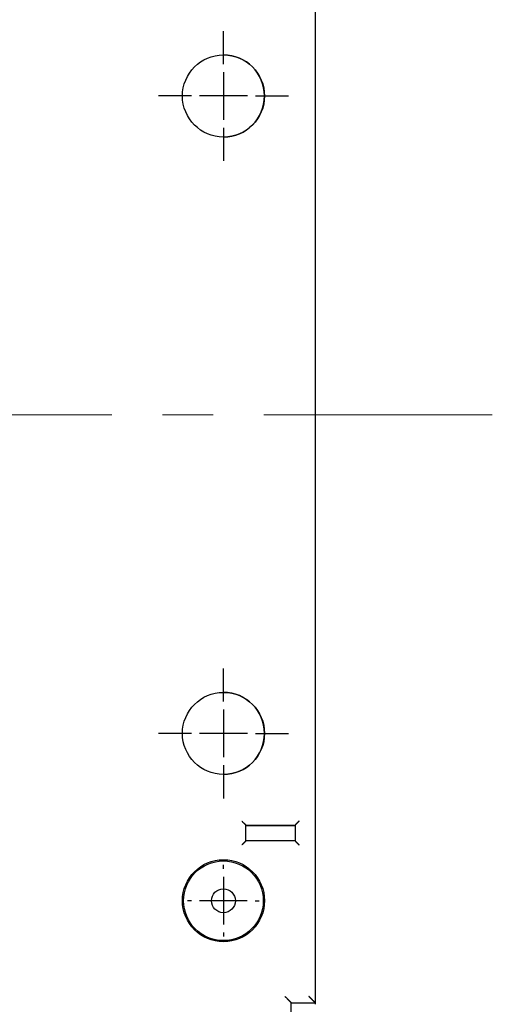
# Model space of a CAD drawing. Units: inches. Extents: x 0 to 49.2, y 0 to 37.8.
# Drawn here: x 31.8 to 34.1, y 23.9 to 28.8 of the extents above; entities that cross this region are included whole.
import ezdxf

# ---------------------------------------------------------------- set-up
doc = ezdxf.new("R2010")
doc.units = ezdxf.units.IN
doc.header["$MEASUREMENT"] = 0
doc.linetypes.add('CENTER', pattern=[2, 1.25, -0.25, 0.25, -0.25])
doc.linetypes.add('HIDDENNEW0', pattern=[4.5, 1.5, -1.5, 1.5])
for name, color, linetype in [('2D_GEOM', 1, 'Continuous'), ('CENTER', 3, 'CENTER'), ('CENTERLINE', 5, 'HIDDENNEW0'), ('VISIBLE', 255, 'HIDDENNEW0')]:
    doc.layers.add(name, color=color, linetype=linetype)

# ---------------------------------------------------------------- blocks, each defined once
blk = doc.blocks.new('OS800L03 RIGHT')
at = {"layer": 'CENTERLINE', "linetype": 'Continuous'}
for p, q in [((51.01134, 44.00141), (51.01134, 48.15141)), ((51.01134, 43.00141), (51.01134, 37.00141)), ((47.01134, 40.00141), (42.86134, 40.00141)), ((54.01134, 40.00141), (48.01134, 40.00141)), ((55.01134, 40.00141), (59.16134, 40.00141)), ((51.01134, 36.00141), (51.01134, 31.85141)), ((51.01134, -35.99859), (51.01134, -31.84859)), ((51.01134, -36.99859), (51.01134, -42.99859)), ((47.01134, -39.99859), (42.86134, -39.99859)), ((54.01134, -39.99859), (48.01134, -39.99859)), ((55.01134, -39.99859), (59.16134, -39.99859)), ((51.01134, -43.99859), (51.01134, -48.14859)), ((51, -57), (51, -56.5)), ((51, -58), (51, -64)), ((47, -61), (46.5, -61)), ((54, -61), (48, -61)), ((55, -61), (55.5, -61)), ((51, -65), (51, -65.5))]:
    blk.add_line(p, q, dxfattribs=at)
at = {"layer": 'VISIBLE', "linetype": 'Continuous'}
for p, q in [((62.51134, 73.80141), (62.51134, -73.79859)), ((53.81134, -51.49859), (60.01134, -51.49859)), ((53.81134, -53.49859), (53.81134, -51.49859)), ((60.0113, -51.6), (53.81137, -51.6)), ((54.33627, -51.49859), (54.33627, -51.60003)), ((59.48641, -51.60003), (59.48641, -51.49859)), ((60.01134, -51.49859), (60.01134, -53.49859)), ((60.01134, -53.49859), (53.81134, -53.49859)), ((50.5, -55.87404), (50.5, -56.02507)), ((56.13687, -61.5), (55.97494, -61.5)), ((59.51134, -96.99859), (59.51134, -73.79859)), ((59.51134, -73.79859), (62.51134, -73.79859)), ((59.51134, -73.8), (59.51134, -73.8)), ((62.5, -73.79859), (62.5, -73.8)), ((62.5, -73.79997), (62.5, -73.99997))]:
    blk.add_line(p, q, dxfattribs=at)
for points in [[(53.31134, -50.99858), (53.32276, -51.01414, 0.005355148), (53.33446, -51.02938, 0.005559027), (53.34646, -51.04428, 0.005456448), (53.35871, -51.05888, 0.005004523), (53.37119, -51.07317, 0.004678689), (53.38388, -51.08719, 0.004383881), (53.39677, -51.10093, 0.004106978), (53.40981, -51.11442, 0.003766671), (53.423, -51.12765, 0.003472713), (53.43631, -51.14066, 0.003140163), (53.44971, -51.15345, 0.002846897), (53.46318, -51.16603, 0.002508623), (53.47671, -51.17842, 0.00221085), (53.49026, -51.19063, 0.001868733), (53.50381, -51.20268, 0.001565377), (53.51734, -51.21457, 0.00121552), (53.53082, -51.22632, 0.000903584), (53.54425, -51.23795, 0.000543885), (53.55758, -51.24946, 0.000217437), (53.57079, -51.26087, -0.000162546), (53.58388, -51.27219, -0.000501271), (53.5968, -51.28345, -0.000884303), (53.60954, -51.29463, -0.001270837), (53.62208, -51.30578, -0.001754602), (53.63438, -51.31689, -0.002018672), (53.64644, -51.32796, -0.002111952), (53.65822, -51.33896, -0.00209221), (53.66972, -51.34988, -0.001928381), (53.68091, -51.36066, -0.001827233), (53.69178, -51.37128, -0.001738237), (53.70229, -51.3817, -0.0016712), (53.71245, -51.3919, -0.001578047), (53.72222, -51.40183, -0.001516755), (53.73159, -51.41147, -0.001437346), (53.74053, -51.42078, -0.001386892), (53.74905, -51.42973, -0.001313384), (53.75709, -51.43828, -0.001271761), (53.76467, -51.44642, -0.001206546), (53.77174, -51.45408, -0.001169693), (53.7783, -51.46126, -0.001101751), (53.78431, -51.46789, -0.00108184), (53.78979, -51.474, -0.001038691), (53.79471, -51.47951, -0.000992764), (53.799, -51.48436, -0.000883986), (53.8026, -51.48847, -0.000950543), (53.80577, -51.4921, -0.000945968), (53.80869, -51.49549, -0.000981253), (53.81137, -51.49861, -0.001334652)], [(60.51133, -50.99858), (60.49577, -51.01, 0.005352873), (60.48053, -51.02171, 0.005556608), (60.46563, -51.0337, 0.005453987), (60.45104, -51.04595, 0.005002155), (60.43674, -51.05844, 0.004676384), (60.42273, -51.07113, 0.004381639), (60.40899, -51.08402, 0.004104801), (60.3955, -51.09706, 0.003764591), (60.38227, -51.11025, 0.003470719), (60.36926, -51.12356, 0.003138276), (60.35648, -51.13696, 0.002845106), (60.34389, -51.15044, 0.002506948), (60.3315, -51.16396, 0.002209278), (60.31929, -51.17751, 0.001867283), (60.30725, -51.19106, 0.001564035), (60.29536, -51.20459, 0.001214305), (60.28361, -51.21808, 0.000902481), (60.27198, -51.2315, 0.000542911), (60.26047, -51.24483, 0.00021658), (60.24906, -51.25805, -0.000163265), (60.23773, -51.27113, -0.000501872), (60.22648, -51.28405, -0.00088477), (60.21529, -51.29679, -0.001271168), (60.20415, -51.30933, -0.001754753), (60.19304, -51.32163, -0.002018758), (60.18197, -51.33369, -0.002112072), (60.17096, -51.34547, -0.002092427), (60.16005, -51.35698, -0.001928788), (60.14927, -51.36816, -0.001827808), (60.13865, -51.37903, -0.001738996), (60.12822, -51.38954, -0.001672149), (60.11803, -51.3997, -0.001579228), (60.1081, -51.40947, -0.001518185), (60.09845, -51.41884, -0.001439083), (60.08915, -51.42779, -0.001388957), (60.08019, -51.4363, -0.00131584), (60.07164, -51.44434, -0.001274736), (60.06351, -51.45192, -0.00121025), (60.05584, -51.45899, -0.001174017), (60.04866, -51.46555, -0.001106563), (60.04203, -51.47156, -0.001088569), (60.03593, -51.47704, -0.001049529), (60.03041, -51.48196, -0.001003399), (60.02556, -51.48625, -0.000887016), (60.02145, -51.48985, -0.000972743), (60.01782, -51.49301, -0.001033024), (60.01443, -51.49594, -0.001099177), (60.0113, -51.49861, -0.00146016)], [(53.81137, -53.49856), (53.8109, -53.49894, 0.010523137), (53.80964, -53.49999, 0.000733191), (53.80755, -53.50175, 0.00059759), (53.80468, -53.50417, 0.001072087), (53.80107, -53.50724, 0.001125846), (53.79678, -53.51093, 0.001154996), (53.7918, -53.51525, 0.00116083), (53.78622, -53.52015, 0.001246536), (53.78003, -53.52563, 0.001276376), (53.77329, -53.53165, 0.001351693), (53.76603, -53.53822, 0.001388498), (53.7583, -53.54529, 0.001470486), (53.75012, -53.55288, 0.001517764), (53.74154, -53.56093, 0.001605721), (53.73257, -53.56945, 0.001663553), (53.72328, -53.5784, 0.001760779), (53.71369, -53.58778, 0.001830046), (53.70383, -53.59756, 0.001937104), (53.69375, -53.60773, 0.002021783), (53.68349, -53.61826, 0.002147563), (53.67306, -53.62914, 0.002241883), (53.66253, -53.64034, 0.002366035), (53.6519, -53.65186, 0.002227757), (53.64119, -53.66365, 0.001832011), (53.63038, -53.67572, 0.001493518), (53.61948, -53.68802, 0.001141395), (53.60846, -53.70055, 0.000839823), (53.59734, -53.71328, 0.000519193), (53.58609, -53.72618, 0.000244497), (53.57473, -53.73923, -0.000052999), (53.56322, -53.75242, -0.000307234), (53.55158, -53.76571, -0.000586019), (53.5398, -53.7791, -0.000829255), (53.52787, -53.79255, -0.00110422), (53.51577, -53.80604, -0.001328921), (53.50352, -53.81955, -0.001570367), (53.49111, -53.83306, -0.001827414), (53.4785, -53.84655, -0.002162365), (53.46569, -53.86002, -0.002285356), (53.45275, -53.87338, -0.002287036), (53.43971, -53.88657, -0.00288264), (53.42623, -53.89984, -0.003967044), (53.41218, -53.91325, -0.003007353), (53.39887, -53.92577, -0.000577049), (53.38674, -53.93703, -0.005081391), (53.37064, -53.95099, -0.009877388), (53.34514, -53.97178, -0.004880622), (53.31134, -53.99859, -0.002514765)], [(60.0113, -53.49856), (60.01176, -53.49894, -0.011059428), (60.01303, -53.49999, -0.000795785), (60.01513, -53.50175, -0.000619387), (60.01799, -53.50417, -0.001082946), (60.0216, -53.50724, -0.001132299), (60.0259, -53.51093, -0.001159324), (60.03087, -53.51525, -0.001163895), (60.03646, -53.52015, -0.001248805), (60.04265, -53.52563, -0.001278113), (60.04938, -53.53165, -0.001353054), (60.05664, -53.53822, -0.001389586), (60.06437, -53.54529, -0.001471363), (60.07256, -53.55288, -0.001518479), (60.08114, -53.56093, -0.001606302), (60.0901, -53.56945, -0.00166403), (60.09939, -53.5784, -0.001761162), (60.10899, -53.58778, -0.001830354), (60.11884, -53.59756, -0.001937342), (60.12892, -53.60773, -0.002021963), (60.13919, -53.61826, -0.002147684), (60.14961, -53.62914, -0.002241957), (60.16015, -53.64034, -0.002366059), (60.17077, -53.65186, -0.00222777), (60.18148, -53.66365, -0.001832047), (60.19229, -53.67572, -0.001493574), (60.2032, -53.68802, -0.001141472), (60.21421, -53.70055, -0.000839918), (60.22533, -53.71328, -0.000519309), (60.23658, -53.72618, -0.000244629), (60.24795, -53.73923, 0.000052848), (60.25945, -53.75242, 0.000307068), (60.27109, -53.76571, 0.000585836), (60.28287, -53.7791, 0.000829057), (60.29481, -53.79255, 0.001104006), (60.3069, -53.80604, 0.001328696), (60.31915, -53.81955, 0.00157013), (60.33157, -53.83306, 0.001827163), (60.34417, -53.84655, 0.002162094), (60.35698, -53.86002, 0.002285087), (60.36992, -53.87338, 0.002286781), (60.38296, -53.88657, 0.002882343), (60.39645, -53.89984, 0.003966672), (60.41049, -53.91325, 0.003007083), (60.4238, -53.92577, 0.000576983), (60.43593, -53.93703, 0.005080981), (60.45203, -53.95099, 0.009876701), (60.47752, -53.97178, 0.004880322), (60.51133, -53.99859, 0.002514618)], [(58.71137, -72.9986), (58.72852, -73.01217, -0.003289342), (58.74547, -73.02593, -0.003374371), (58.76219, -73.03991, -0.00331272), (58.77872, -73.05407, -0.003086133), (58.79504, -73.06842, -0.002921314), (58.81118, -73.08292, -0.002772958), (58.82713, -73.09758, -0.002633862), (58.84291, -73.11238, -0.002465705), (58.85851, -73.1273, -0.00232018), (58.87396, -73.14233, -0.00215728), (58.88924, -73.15746, -0.002013463), (58.90438, -73.17268, -0.001849155), (58.91937, -73.18797, -0.001705133), (58.93422, -73.20332, -0.001541799), (58.94895, -73.21872, -0.001396288), (58.96355, -73.23415, -0.001228621), (58.97804, -73.24961, -0.001087681), (58.99242, -73.26507, -0.000935169), (59.00669, -73.28052, -0.000811536), (59.02086, -73.29596, -0.000683214), (59.03493, -73.31137, -0.000567578), (59.0489, -73.32673, -0.000432926), (59.06278, -73.34204, -0.000313371), (59.07657, -73.35728, -0.000176807), (59.09027, -73.37243, -0.000053923), (59.10388, -73.38749, 0.000087465), (59.11742, -73.40243, 0.000215313), (59.13087, -73.41726, 0.000361938), (59.14425, -73.43195, 0.000497061), (59.15756, -73.4465, 0.000653416), (59.17079, -73.46088, 0.000794021), (59.18396, -73.47509, 0.000950931), (59.19706, -73.48911, 0.001113251), (59.2101, -73.50293, 0.001316958), (59.22309, -73.51654, 0.001405324), (59.23601, -73.52993, 0.001387676), (59.24884, -73.54309, 0.001329317), (59.26158, -73.55601, 0.001201757), (59.27421, -73.5687, 0.001103724), (59.2867, -73.58115, 0.000999284), (59.29903, -73.59335, 0.000906655), (59.3112, -73.60531, 0.000790803), (59.32317, -73.617, 0.000689528), (59.33494, -73.62844, 0.000566713), (59.34648, -73.63961, 0.00045686), (59.35779, -73.65051, 0.000323341), (59.36883, -73.66114, 0.000195764), (59.37959, -73.67149, 0.000035028), (59.39005, -73.68155, -0.000045348), (59.40021, -73.69133, -0.000057381), (59.41003, -73.70078, -0.000061045), (59.4195, -73.7099, -0.000054668), (59.42861, -73.71868, -0.000051713), (59.43734, -73.72709, -0.000050393), (59.44566, -73.73512, -0.00004941), (59.45358, -73.74276, -0.00004678), (59.46106, -73.74998, -0.000045372), (59.46809, -73.75677, -0.000043058), (59.47466, -73.76311, -0.000041791), (59.48075, -73.76899, -0.00003929), (59.48632, -73.77438, -0.000037706), (59.4914, -73.77929, -0.000033769), (59.49595, -73.78369, -0.000032418), (59.49992, -73.78753, -0.000033282), (59.50326, -73.79076, -0.000023809), (59.50618, -73.79359, 0.000018618), (59.50888, -73.7962, 0.000037922), (59.51135, -73.79859, 0.000029345)], [(62.51136, -73.79859), (62.51101, -73.79825, -0.002342492), (62.51004, -73.79731, -0.000260993), (62.50842, -73.79574, -0.00007889), (62.50618, -73.79359, -0.000013919), (62.50334, -73.79084, 0.000007728), (62.49993, -73.78753, 0.000018054), (62.49593, -73.78367, 0.000023634), (62.4914, -73.77929, 0.000029556), (62.48633, -73.77439, 0.000032448), (62.48075, -73.76899, 0.000035996), (62.47466, -73.76311, 0.000037832), (62.46809, -73.75677, 0.000040734), (62.46106, -73.74998, 0.000042218), (62.45358, -73.74276, 0.000044689), (62.44566, -73.73512, 0.000046235), (62.43734, -73.72709, 0.000048981), (62.42861, -73.71868, 0.000050055), (62.4195, -73.7099, 0.00005146), (62.41003, -73.70078, 0.000054484), (62.40021, -73.69133, 0.000060927), (62.39005, -73.68155, 0.000057315), (62.37959, -73.67149, 0.000045331), (62.36883, -73.66114, -0.000035025), (62.35779, -73.65051, -0.000195764), (62.34648, -73.63961, -0.000323341), (62.33494, -73.62844, -0.00045686), (62.32317, -73.617, -0.000566713), (62.3112, -73.60531, -0.000689528), (62.29903, -73.59335, -0.000790803), (62.2867, -73.58115, -0.000906655), (62.27421, -73.5687, -0.000999284), (62.26158, -73.55601, -0.001103724), (62.24884, -73.54309, -0.001201757), (62.23601, -73.52993, -0.001329317), (62.22309, -73.51654, -0.001387676), (62.2101, -73.50293, -0.001405324), (62.19706, -73.48911, -0.001316958), (62.18396, -73.47509, -0.001113251), (62.17079, -73.46088, -0.000950931), (62.15756, -73.4465, -0.000794021), (62.14425, -73.43195, -0.000653416), (62.13087, -73.41726, -0.000497059), (62.11742, -73.40243, -0.000361939), (62.10388, -73.38749, -0.000215319), (62.09027, -73.37243, -0.000087463), (62.07657, -73.35728, 0.000053945), (62.06278, -73.34204, 0.000176802), (62.0489, -73.32673, 0.000313285), (62.03493, -73.31137, 0.000432947), (62.02086, -73.29596, 0.000567905), (62.00669, -73.28052, 0.000683133), (61.99242, -73.26507, 0.000810306), (61.97804, -73.24961, 0.000935475), (61.96355, -73.23415, 0.001092227), (61.94895, -73.21872, 0.001227308), (61.93422, -73.20332, 0.00137935), (61.91938, -73.18798, 0.001546116), (61.90438, -73.17268, 0.00176418), (61.88921, -73.15743, 0.001831917), (61.87396, -73.14233, 0.001808561), (61.85865, -73.12741, 0.002219312), (61.84291, -73.11238, 0.002973088), (61.8266, -73.09715, 0.002257241), (61.81118, -73.08292, 0.00050031), (61.79717, -73.07012, 0.003695816), (61.77872, -73.05407, 0.007033759), (61.74972, -73.02991, 0.003465588), (61.71138, -72.9986, 0.001793647)]]:
    blk.add_lwpolyline(points, format="xyb", dxfattribs=at)
for centre, radius in [((51.01134, 40.00141), 5.15), ((51.01134, -39.99859), 5.15), ((51.01134, -60.99859), 5.15), ((51, -61), 5), ((51, -61), 1.5)]:
    blk.add_circle(centre, radius, dxfattribs=at)
for centre, radius, start, end in [((51, 40), 5.15, 270.12617, 89.9726), ((51, -40), 5.15, 270.10602, 89.9726), ((54.55106, -56.8), 0.5, 184.89759, 229.78583), ((55.5, -64.16228), 0.5, 99.844086, 144.9032)]:
    blk.add_arc(centre, radius, start, end, dxfattribs=at)

msp = doc.modelspace()

# ---------------------------------------------------------------- linework, layer by layer
at = {"layer": 'CENTER', "lineweight": 20}
msp.add_line((2.9599, 26.8178), (34.0892, 26.8178), dxfattribs=at)

# ---------------------------------------------------------------- block references
at = {"layer": '2D_GEOM', "color": 2, "linetype": 'Continuous', "xscale": 0.03937007874014853, "yscale": 0.03937007874014853, "zscale": 0.03937007874015748}
msp.add_blockref('OS800L03 RIGHT', (30.7529, 26.8178), dxfattribs=at)

doc.saveas('drawing.dxf')
